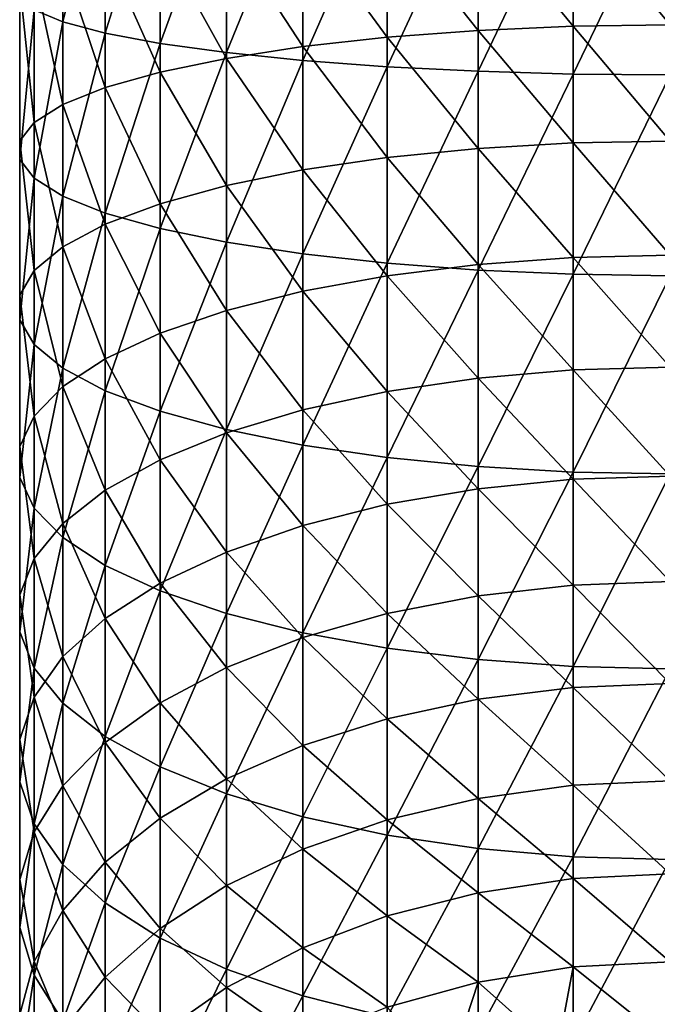
# Model space of a CAD drawing. Extents: x -23 to 23, y -132 to 23.
# Drawn here: x -10 to 0, y -103 to -89 of the extents above; entities that cross this region are included whole.
import ezdxf

# ---------------------------------------------------------------- set-up
doc = ezdxf.new("R2010")
doc.units = 0
doc.header["$MEASUREMENT"] = 0
doc.layers.add('L1', color=7, linetype='Continuous')

msp = doc.modelspace()

# ---------------------------------------------------------------- linework, layer by layer
at = {"layer": 'L1', "color": 7}
for points in [[(-8.982931, -88.66062, 83.18941), (-8.982931, -86.06168, 83.44142), (-9.408054, -88.48348, 81.82263)], [(-8.982931, -88.66062, 83.18941), (-8.357145, -86.14536, 84.73818), (-8.982931, -86.06168, 83.44142)], [(-8.357145, -88.82764, 84.47809), (-8.357145, -86.14536, 84.73818), (-8.982931, -88.66062, 83.18941)], [(-8.357145, -88.82764, 84.47809), (-7.544674, -86.2221, 85.92738), (-8.357145, -86.14536, 84.73818)], [(-7.544674, -88.98081, 85.65988), (-7.544674, -86.2221, 85.92738), (-8.357145, -88.82764, 84.47809)], [(-7.544674, -88.98081, 85.65988), (-6.563667, -86.29019, 86.98247), (-7.544674, -86.2221, 85.92738)], [(-6.563667, -89.1167, 86.70839), (-6.563667, -86.29019, 86.98247), (-7.544674, -88.98081, 85.65988)], [(-6.563667, -89.1167, 86.70839), (-5.436039, -86.3481, 87.87985), (-6.563667, -86.29019, 86.98247)], [(-5.436039, -89.23228, 87.60019), (-5.436039, -86.3481, 87.87985), (-6.563667, -89.1167, 86.70839)], [(-5.436039, -89.23228, 87.60019), (-4.186978, -86.39454, 88.5995), (-5.436039, -86.3481, 87.87985)], [(-4.186978, -89.32497, 88.31535), (-4.186978, -86.39454, 88.5995), (-5.436039, -89.23228, 87.60019)], [(-4.186978, -89.32497, 88.31535), (-2.844387, -86.42848, 89.12534), (-4.186978, -86.39454, 88.5995)], [(-2.844387, -89.39269, 88.83791), (-2.844387, -86.42848, 89.12534), (-4.186978, -89.32497, 88.31535)], [(-2.844387, -89.39269, 88.83791), (-1.438258, -86.44915, 89.44561), (-2.844387, -86.42848, 89.12534)], [(-1.438258, -89.43394, 89.15618), (-1.438258, -86.44915, 89.44561), (-2.844387, -89.39269, 88.83791)], [(-1.438258, -89.43394, 89.15618), (0, -86.45608, 89.55317), (-1.438258, -86.44915, 89.44561)], [(0, -89.4478, 89.26307), (0, -86.45608, 89.55317), (-1.438258, -89.43394, 89.15618)], [(-2.844387, -88.78893, 70.26121), (-4.186978, -87.09001, 71.07087), (-2.844387, -87.02228, 70.54832)], [(-1.438258, -88.72727, 69.94624), (-2.844387, -87.02228, 70.54832), (-1.438258, -86.98103, 70.23004)], [(-1.438258, -88.72727, 69.94624), (-2.844387, -88.78893, 70.26121), (-2.844387, -87.02228, 70.54832)], [(0, -88.70657, 69.84048), (-1.438258, -86.98103, 70.23004), (0, -86.96718, 70.12315)], [(0, -88.70657, 69.84048), (-1.438258, -88.72727, 69.94624), (-1.438258, -86.98103, 70.23004)], [(-4.186978, -88.89017, 70.77832), (-5.436039, -87.18269, 71.78604), (-4.186978, -87.09001, 71.07087)], [(-4.186978, -88.89017, 70.77832), (-4.186978, -87.09001, 71.07087), (-2.844387, -88.78893, 70.26121)], [(-6.563667, -89.2015, 72.36853), (-7.544674, -87.43417, 73.72634), (-6.563667, -87.29827, 72.67784)], [(-5.436039, -89.02872, 71.48603), (-6.563667, -87.29827, 72.67784), (-5.436039, -87.18269, 71.78604)], [(-6.563667, -89.2015, 72.36853), (-6.563667, -87.29827, 72.67784), (-5.436039, -89.02872, 71.48603)], [(-5.436039, -89.02872, 71.48603), (-5.436039, -87.18269, 71.78604), (-4.186978, -88.89017, 70.77832)], [(-7.544674, -89.40463, 73.40611), (-8.357145, -87.58733, 74.90813), (-7.544674, -87.43417, 73.72634)], [(-7.544674, -89.40463, 73.40611), (-7.544674, -87.43417, 73.72634), (-6.563667, -89.2015, 72.36853)], [(-8.357145, -89.63358, 74.57558), (-8.982931, -87.75435, 76.19681), (-8.357145, -87.58733, 74.90813)], [(-8.357145, -89.63358, 74.57558), (-8.357145, -87.58733, 74.90813), (-7.544674, -89.40463, 73.40611)], [(-8.982931, -89.88324, 75.85084), (-9.408054, -87.93149, 77.56359), (-8.982931, -87.75435, 76.19681)], [(-8.982931, -89.88324, 75.85084), (-8.982931, -87.75435, 76.19681), (-8.357145, -89.63358, 74.57558)], [(-9.408054, -90.14803, 77.20337), (-9.623016, -88.1148, 78.97795), (-9.408054, -87.93149, 77.56359)], [(-9.408054, -90.14803, 77.20337), (-9.408054, -87.93149, 77.56359), (-8.982931, -89.88324, 75.85084)], [(-9.623016, -90.42204, 78.60298), (-9.623016, -88.30018, 80.40828), (-9.623016, -88.1148, 78.97795)], [(-9.623016, -90.42204, 78.60298), (-9.623016, -88.1148, 78.97795), (-9.408054, -90.14803, 77.20337)], [(-9.623016, -90.69914, 80.0184), (-9.408054, -88.48348, 81.82263), (-9.623016, -88.30018, 80.40828)], [(-9.623016, -90.69914, 80.0184), (-9.623016, -88.30018, 80.40828), (-9.623016, -90.42204, 78.60298)], [(-9.408054, -90.97315, 81.41802), (-9.408054, -88.48348, 81.82263), (-9.623016, -90.69914, 80.0184)], [(-9.408054, -90.97315, 81.41802), (-8.982931, -88.66062, 83.18941), (-9.408054, -88.48348, 81.82263)], [(-8.982931, -91.23794, 82.77056), (-8.982931, -88.66062, 83.18941), (-9.408054, -90.97315, 81.41802)], [(-8.982931, -91.23794, 82.77056), (-8.357145, -88.82764, 84.47809), (-8.982931, -88.66062, 83.18941)], [(-1.438258, -90.45162, 69.55059), (-2.844387, -88.78893, 70.26121), (-1.438258, -88.72727, 69.94624)], [(0, -90.42414, 69.44637), (-1.438258, -88.72727, 69.94624), (0, -88.70657, 69.84048)], [(0, -90.42414, 69.44637), (-1.438258, -90.45162, 69.55059), (-1.438258, -88.72727, 69.94624)], [(-8.357145, -91.4876, 84.04581), (-8.357145, -88.82764, 84.47809), (-8.982931, -91.23794, 82.77056)], [(-8.357145, -91.4876, 84.04581), (-7.544674, -88.98081, 85.65988), (-8.357145, -88.82764, 84.47809)], [(-4.186978, -90.66776, 70.37044), (-5.436039, -89.02872, 71.48603), (-4.186978, -88.89017, 70.77832)], [(-2.844387, -90.53344, 69.86093), (-4.186978, -88.89017, 70.77832), (-2.844387, -88.78893, 70.26121)], [(-4.186978, -90.66776, 70.37044), (-4.186978, -88.89017, 70.77832), (-2.844387, -90.53344, 69.86093)], [(-1.438258, -90.45162, 69.55059), (-2.844387, -90.53344, 69.86093), (-2.844387, -88.78893, 70.26121)], [(-7.544674, -91.71656, 85.21528), (-7.544674, -88.98081, 85.65988), (-8.357145, -91.4876, 84.04581)], [(-7.544674, -91.71656, 85.21528), (-6.563667, -89.1167, 86.70839), (-7.544674, -88.98081, 85.65988)], [(-5.436039, -90.8516, 71.06777), (-6.563667, -89.2015, 72.36853), (-5.436039, -89.02872, 71.48603)], [(-5.436039, -90.8516, 71.06777), (-5.436039, -89.02872, 71.48603), (-4.186978, -90.66776, 70.37044)], [(-6.563667, -91.91968, 86.25286), (-6.563667, -89.1167, 86.70839), (-7.544674, -91.71656, 85.21528)], [(-6.563667, -91.08084, 71.93731), (-7.544674, -89.40463, 73.40611), (-6.563667, -89.2015, 72.36853)], [(-6.563667, -91.91968, 86.25286), (-5.436039, -89.23228, 87.60019), (-6.563667, -89.1167, 86.70839)], [(-6.563667, -91.08084, 71.93731), (-6.563667, -89.2015, 72.36853), (-5.436039, -90.8516, 71.06777)], [(-5.436039, -92.09245, 87.13536), (-5.436039, -89.23228, 87.60019), (-6.563667, -91.91968, 86.25286)], [(-5.436039, -92.09245, 87.13536), (-4.186978, -89.32497, 88.31535), (-5.436039, -89.23228, 87.60019)], [(-4.186978, -92.23101, 87.84307), (-4.186978, -89.32497, 88.31535), (-5.436039, -92.09245, 87.13536)], [(-4.186978, -92.23101, 87.84307), (-2.844387, -89.39269, 88.83791), (-4.186978, -89.32497, 88.31535)], [(-7.544674, -91.35037, 72.95965), (-8.357145, -89.63358, 74.57558), (-7.544674, -89.40463, 73.40611)], [(-7.544674, -91.35037, 72.95965), (-7.544674, -89.40463, 73.40611), (-6.563667, -91.08084, 71.93731)], [(-2.844387, -92.33224, 88.36018), (-2.844387, -89.39269, 88.83791), (-4.186978, -92.23101, 87.84307)], [(-2.844387, -92.33224, 88.36018), (-1.438258, -89.43394, 89.15618), (-2.844387, -89.39269, 88.83791)], [(-1.438258, -92.3939, 88.67514), (-1.438258, -89.43394, 89.15618), (-2.844387, -92.33224, 88.36018)], [(-1.438258, -92.3939, 88.67514), (0, -89.4478, 89.26307), (-1.438258, -89.43394, 89.15618)], [(0, -92.41461, 88.78092), (0, -89.4478, 89.26307), (-1.438258, -92.3939, 88.67514)], [(-8.357145, -91.65416, 74.11195), (-8.982931, -89.88324, 75.85084), (-8.357145, -89.63358, 74.57558)], [(-8.357145, -91.65416, 74.11195), (-8.357145, -89.63358, 74.57558), (-7.544674, -91.35037, 72.95965)], [(-8.982931, -91.98543, 75.36848), (-9.408054, -90.14803, 77.20337), (-8.982931, -89.88324, 75.85084)], [(-8.982931, -91.98543, 75.36848), (-8.982931, -89.88324, 75.85084), (-8.357145, -91.65416, 74.11195)], [(-9.408054, -92.33677, 76.70116), (-9.623016, -90.42204, 78.60298), (-9.408054, -90.14803, 77.20337)], [(-9.408054, -92.33677, 76.70116), (-9.408054, -90.14803, 77.20337), (-8.982931, -91.98543, 75.36848)], [(-9.623016, -92.70035, 78.08021), (-9.623016, -90.69914, 80.0184), (-9.623016, -90.42204, 78.60298)], [(-9.623016, -92.70035, 78.08021), (-9.623016, -90.42204, 78.60298), (-9.408054, -92.33677, 76.70116)], [(-1.438258, -92.1469, 69.04471), (-2.844387, -90.53344, 69.86093), (-1.438258, -90.45162, 69.55059)], [(0, -92.11277, 68.94247), (-1.438258, -90.45162, 69.55059), (0, -90.42414, 69.44637)], [(0, -92.11277, 68.94247), (-1.438258, -92.1469, 69.04471), (-1.438258, -90.45162, 69.55059)], [(-4.186978, -92.41539, 69.84894), (-5.436039, -90.8516, 71.06777), (-4.186978, -90.66776, 70.37044)], [(-2.844387, -92.24854, 69.34913), (-4.186978, -90.66776, 70.37044), (-2.844387, -90.53344, 69.86093)], [(-4.186978, -92.41539, 69.84894), (-4.186978, -90.66776, 70.37044), (-2.844387, -92.24854, 69.34913)], [(-1.438258, -92.1469, 69.04471), (-2.844387, -92.24854, 69.34913), (-2.844387, -90.53344, 69.86093)], [(-9.623016, -93.06802, 79.47485), (-9.408054, -90.97315, 81.41802), (-9.623016, -90.69914, 80.0184)], [(-9.623016, -93.06802, 79.47485), (-9.623016, -90.69914, 80.0184), (-9.623016, -92.70035, 78.08021)], [(-5.436039, -92.64376, 70.53298), (-6.563667, -91.08084, 71.93731), (-5.436039, -90.8516, 71.06777)], [(-5.436039, -92.64376, 70.53298), (-5.436039, -90.8516, 71.06777), (-4.186978, -92.41539, 69.84894)], [(-9.408054, -93.43159, 80.85392), (-9.408054, -90.97315, 81.41802), (-9.623016, -93.06802, 79.47485)], [(-9.408054, -93.43159, 80.85392), (-8.982931, -91.23794, 82.77056), (-9.408054, -90.97315, 81.41802)], [(-6.563667, -92.92852, 71.38595), (-7.544674, -91.35037, 72.95965), (-6.563667, -91.08084, 71.93731)], [(-6.563667, -92.92852, 71.38595), (-6.563667, -91.08084, 71.93731), (-5.436039, -92.64376, 70.53298)], [(-8.982931, -93.78294, 82.18659), (-8.982931, -91.23794, 82.77056), (-9.408054, -93.43159, 80.85392)], [(-8.982931, -93.78294, 82.18659), (-8.357145, -91.4876, 84.04581), (-8.982931, -91.23794, 82.77056)], [(-7.544674, -93.26333, 72.38881), (-8.357145, -91.65416, 74.11195), (-7.544674, -91.35037, 72.95965)], [(-7.544674, -93.26333, 72.38881), (-7.544674, -91.35037, 72.95965), (-6.563667, -92.92852, 71.38595)], [(-8.357145, -94.11421, 83.44312), (-8.357145, -91.4876, 84.04581), (-8.982931, -93.78294, 82.18659)], [(-8.357145, -94.11421, 83.44312), (-7.544674, -91.71656, 85.21528), (-8.357145, -91.4876, 84.04581)], [(-8.357145, -93.64069, 73.51916), (-8.982931, -91.98543, 75.36848), (-8.357145, -91.65416, 74.11195)], [(-8.357145, -93.64069, 73.51916), (-8.357145, -91.65416, 74.11195), (-7.544674, -93.26333, 72.38881)], [(-7.544674, -94.418, 84.59543), (-7.544674, -91.71656, 85.21528), (-8.357145, -94.11421, 83.44312)], [(-7.544674, -94.418, 84.59543), (-6.563667, -91.91968, 86.25286), (-7.544674, -91.71656, 85.21528)], [(-6.563667, -94.68752, 85.61777), (-6.563667, -91.91968, 86.25286), (-7.544674, -94.418, 84.59543)], [(-6.563667, -94.68752, 85.61777), (-5.436039, -92.09245, 87.13536), (-6.563667, -91.91968, 86.25286)], [(-8.982931, -94.05219, 74.75174), (-9.408054, -92.33677, 76.70116), (-8.982931, -91.98543, 75.36848)], [(-8.982931, -94.05219, 74.75174), (-8.982931, -91.98543, 75.36848), (-8.357145, -93.64069, 73.51916)], [(-5.436039, -94.91676, 86.48731), (-5.436039, -92.09245, 87.13536), (-6.563667, -94.68752, 85.61777)], [(-5.436039, -94.91676, 86.48731), (-4.186978, -92.23101, 87.84307), (-5.436039, -92.09245, 87.13536)], [(0, -93.76545, 68.33088), (-1.438258, -92.1469, 69.04471), (0, -92.11277, 68.94247)], [(-4.186978, -95.1006, 87.18463), (-4.186978, -92.23101, 87.84307), (-5.436039, -94.91676, 86.48731)], [(-4.186978, -95.1006, 87.18463), (-2.844387, -92.33224, 88.36018), (-4.186978, -92.23101, 87.84307)], [(-2.844387, -93.92712, 68.72795), (-4.186978, -92.41539, 69.84894), (-2.844387, -92.24854, 69.34913)], [(-1.438258, -93.80609, 68.4307), (-2.844387, -92.24854, 69.34913), (-1.438258, -92.1469, 69.04471)], [(-1.438258, -93.80609, 68.4307), (-2.844387, -93.92712, 68.72795), (-2.844387, -92.24854, 69.34913)], [(0, -93.76545, 68.33088), (-1.438258, -93.80609, 68.4307), (-1.438258, -92.1469, 69.04471)], [(-9.408054, -94.48863, 76.05903), (-9.623016, -92.70035, 78.08021), (-9.408054, -92.33677, 76.70116)], [(-9.408054, -94.48863, 76.05903), (-9.408054, -92.33677, 76.70116), (-8.982931, -94.05219, 74.75174)], [(-2.844387, -95.23493, 87.69415), (-2.844387, -92.33224, 88.36018), (-4.186978, -95.1006, 87.18463)], [(-2.844387, -95.23493, 87.69415), (-1.438258, -92.3939, 88.67514), (-2.844387, -92.33224, 88.36018)], [(-1.438258, -95.31675, 88.00448), (-1.438258, -92.3939, 88.67514), (-2.844387, -95.23493, 87.69415)], [(-1.438258, -95.31675, 88.00448), (0, -92.41461, 88.78092), (-1.438258, -92.3939, 88.67514)], [(0, -95.34422, 88.1087), (0, -92.41461, 88.78092), (-1.438258, -95.31675, 88.00448)], [(-4.186978, -94.12581, 69.21598), (-5.436039, -92.64376, 70.53298), (-4.186978, -92.41539, 69.84894)], [(-4.186978, -94.12581, 69.21598), (-4.186978, -92.41539, 69.84894), (-2.844387, -93.92712, 68.72795)], [(-9.623016, -94.94025, 77.41182), (-9.623016, -93.06802, 79.47485), (-9.623016, -92.70035, 78.08021)], [(-9.623016, -94.94025, 77.41182), (-9.623016, -92.70035, 78.08021), (-9.408054, -94.48863, 76.05903)], [(-5.436039, -94.39775, 69.88388), (-6.563667, -92.92852, 71.38595), (-5.436039, -92.64376, 70.53298)], [(-5.436039, -94.39775, 69.88388), (-5.436039, -92.64376, 70.53298), (-4.186978, -94.12581, 69.21598)], [(-6.563667, -94.73686, 70.71675), (-7.544674, -93.26333, 72.38881), (-6.563667, -92.92852, 71.38595)], [(-6.563667, -94.73686, 70.71675), (-6.563667, -92.92852, 71.38595), (-5.436039, -94.39775, 69.88388)], [(-9.623016, -95.39698, 78.77988), (-9.408054, -93.43159, 80.85392), (-9.623016, -93.06802, 79.47485)], [(-9.623016, -95.39698, 78.77988), (-9.623016, -93.06802, 79.47485), (-9.623016, -94.94025, 77.41182)], [(-7.544674, -95.13555, 71.69597), (-8.357145, -93.64069, 73.51916), (-7.544674, -93.26333, 72.38881)], [(-7.544674, -95.13555, 71.69597), (-7.544674, -93.26333, 72.38881), (-6.563667, -94.73686, 70.71675)], [(-9.408054, -95.84861, 80.13266), (-9.408054, -93.43159, 80.85392), (-9.623016, -95.39698, 78.77988)], [(-9.408054, -95.84861, 80.13266), (-8.982931, -93.78294, 82.18659), (-9.408054, -93.43159, 80.85392)], [(-8.357145, -95.58493, 72.79967), (-8.982931, -94.05219, 74.75174), (-8.357145, -93.64069, 73.51916)], [(-8.357145, -95.58493, 72.79967), (-8.357145, -93.64069, 73.51916), (-7.544674, -95.13555, 71.69597)], [(-8.982931, -96.28505, 81.43995), (-8.982931, -93.78294, 82.18659), (-9.408054, -95.84861, 80.13266)], [(-8.982931, -96.28505, 81.43995), (-8.357145, -94.11421, 83.44312), (-8.982931, -93.78294, 82.18659)], [(-1.438258, -95.42229, 67.71112), (-2.844387, -93.92712, 68.72795), (-1.438258, -93.80609, 68.4307)], [(0, -95.37531, 67.61412), (-1.438258, -93.80609, 68.4307), (0, -93.76545, 68.33088)], [(0, -95.37531, 67.61412), (-1.438258, -95.42229, 67.71112), (-1.438258, -93.80609, 68.4307)], [(-2.844387, -95.5622, 67.99996), (-4.186978, -94.12581, 69.21598), (-2.844387, -93.92712, 68.72795)], [(-1.438258, -95.42229, 67.71112), (-2.844387, -95.5622, 67.99996), (-2.844387, -93.92712, 68.72795)], [(-8.982931, -96.07495, 74.0032), (-9.408054, -94.48863, 76.05903), (-8.982931, -94.05219, 74.75174)], [(-8.982931, -96.07495, 74.0032), (-8.982931, -94.05219, 74.75174), (-8.357145, -95.58493, 72.79967)], [(-8.357145, -96.69654, 82.67254), (-8.357145, -94.11421, 83.44312), (-8.982931, -96.28505, 81.43995)], [(-8.357145, -96.69654, 82.67254), (-7.544674, -94.418, 84.59543), (-8.357145, -94.11421, 83.44312)], [(-4.186978, -95.79193, 68.47417), (-5.436039, -94.39775, 69.88388), (-4.186978, -94.12581, 69.21598)], [(-4.186978, -95.79193, 68.47417), (-4.186978, -94.12581, 69.21598), (-2.844387, -95.5622, 67.99996)], [(-7.544674, -97.07391, 83.80289), (-7.544674, -94.418, 84.59543), (-8.357145, -96.69654, 82.67254)], [(-7.544674, -97.07391, 83.80289), (-6.563667, -94.68752, 85.61777), (-7.544674, -94.418, 84.59543)], [(-5.436039, -96.10631, 69.12319), (-6.563667, -94.73686, 70.71675), (-5.436039, -94.39775, 69.88388)], [(-5.436039, -96.10631, 69.12319), (-5.436039, -94.39775, 69.88388), (-4.186978, -95.79193, 68.47417)], [(-9.408054, -96.59467, 75.27966), (-9.623016, -94.94025, 77.41182), (-9.408054, -94.48863, 76.05903)], [(-9.408054, -96.59467, 75.27966), (-9.408054, -94.48863, 76.05903), (-8.982931, -96.07495, 74.0032)], [(-6.563667, -97.40871, 84.80575), (-6.563667, -94.68752, 85.61777), (-7.544674, -97.07391, 83.80289)], [(-6.563667, -96.49835, 69.93248), (-7.544674, -95.13555, 71.69597), (-6.563667, -94.73686, 70.71675)], [(-6.563667, -97.40871, 84.80575), (-5.436039, -94.91676, 86.48731), (-6.563667, -94.68752, 85.61777)], [(-6.563667, -96.49835, 69.93248), (-6.563667, -94.73686, 70.71675), (-5.436039, -96.10631, 69.12319)], [(-9.623016, -97.13247, 76.60055), (-9.623016, -95.39698, 78.77988), (-9.623016, -94.94025, 77.41182)], [(-9.623016, -97.13247, 76.60055), (-9.623016, -94.94025, 77.41182), (-9.408054, -96.59467, 75.27966)], [(-5.436039, -97.69347, 85.65872), (-5.436039, -94.91676, 86.48731), (-6.563667, -97.40871, 84.80575)], [(-5.436039, -97.69347, 85.65872), (-4.186978, -95.1006, 87.18463), (-5.436039, -94.91676, 86.48731)], [(-7.544674, -96.95927, 70.884), (-8.357145, -95.58493, 72.79967), (-7.544674, -95.13555, 71.69597)], [(-7.544674, -96.95927, 70.884), (-7.544674, -95.13555, 71.69597), (-6.563667, -96.49835, 69.93248)], [(-4.186978, -97.92184, 86.34275), (-4.186978, -95.1006, 87.18463), (-5.436039, -97.69347, 85.65872)], [(-4.186978, -97.92184, 86.34275), (-2.844387, -95.23493, 87.69415), (-4.186978, -95.1006, 87.18463)], [(-2.844387, -98.0887, 86.84257), (-2.844387, -95.23493, 87.69415), (-4.186978, -97.92184, 86.34275)], [(-2.844387, -98.0887, 86.84257), (-1.438258, -95.31675, 88.00448), (-2.844387, -95.23493, 87.69415)], [(-1.438258, -98.19033, 87.14699), (-1.438258, -95.31675, 88.00448), (-2.844387, -98.0887, 86.84257)], [(-1.438258, -98.19033, 87.14699), (0, -95.34422, 88.1087), (-1.438258, -95.31675, 88.00448)], [(-9.623016, -97.67635, 77.93637), (-9.408054, -95.84861, 80.13266), (-9.623016, -95.39698, 78.77988)], [(-9.623016, -97.67635, 77.93637), (-9.623016, -95.39698, 78.77988), (-9.623016, -97.13247, 76.60055)], [(-1.438258, -96.9888, 66.88896), (-2.844387, -95.5622, 67.99996), (-1.438258, -95.42229, 67.71112)], [(0, -98.22446, 87.24923), (0, -95.34422, 88.1087), (-1.438258, -98.19033, 87.14699)], [(0, -96.93566, 66.79519), (-1.438258, -95.42229, 67.71112), (0, -95.37531, 67.61412)], [(0, -96.93566, 66.79519), (-1.438258, -96.9888, 66.88896), (-1.438258, -95.42229, 67.71112)], [(-8.357145, -97.47879, 71.95647), (-8.982931, -96.07495, 74.0032), (-8.357145, -95.58493, 72.79967)], [(-8.357145, -97.47879, 71.95647), (-8.357145, -95.58493, 72.79967), (-7.544674, -96.95927, 70.884)], [(-2.844387, -97.14703, 67.16818), (-4.186978, -95.79193, 68.47417), (-2.844387, -95.5622, 67.99996)], [(-1.438258, -96.9888, 66.88896), (-2.844387, -97.14703, 67.16818), (-2.844387, -95.5622, 67.99996)], [(-9.408054, -98.21416, 79.25726), (-9.408054, -95.84861, 80.13266), (-9.623016, -97.67635, 77.93637)], [(-9.408054, -98.21416, 79.25726), (-8.982931, -96.28505, 81.43995), (-9.408054, -95.84861, 80.13266)], [(-4.186978, -97.4068, 67.62663), (-5.436039, -96.10631, 69.12319), (-4.186978, -95.79193, 68.47417)], [(-4.186978, -97.4068, 67.62663), (-4.186978, -95.79193, 68.47417), (-2.844387, -97.14703, 67.16818)], [(-8.982931, -98.0453, 73.12594), (-9.408054, -96.59467, 75.27966), (-8.982931, -96.07495, 74.0032)], [(-8.982931, -98.0453, 73.12594), (-8.982931, -96.07495, 74.0032), (-8.357145, -97.47879, 71.95647)], [(-5.436039, -97.76234, 68.25404), (-6.563667, -96.49835, 69.93248), (-5.436039, -96.10631, 69.12319)], [(-5.436039, -97.76234, 68.25404), (-5.436039, -96.10631, 69.12319), (-4.186978, -97.4068, 67.62663)], [(-8.982931, -98.73387, 80.53373), (-8.982931, -96.28505, 81.43995), (-9.408054, -98.21416, 79.25726)], [(-8.982931, -98.73387, 80.53373), (-8.357145, -96.69654, 82.67254), (-8.982931, -96.28505, 81.43995)], [(-9.408054, -98.64614, 74.36629), (-9.623016, -97.13247, 76.60055), (-9.408054, -96.59467, 75.27966)], [(-9.408054, -98.64614, 74.36629), (-9.408054, -96.59467, 75.27966), (-8.982931, -98.0453, 73.12594)], [(-6.563667, -98.20568, 69.03641), (-7.544674, -96.95927, 70.884), (-6.563667, -96.49835, 69.93248)], [(-6.563667, -98.20568, 69.03641), (-6.563667, -96.49835, 69.93248), (-5.436039, -97.76234, 68.25404)], [(-8.357145, -99.2239, 81.73726), (-8.357145, -96.69654, 82.67254), (-8.982931, -98.73387, 80.53373)], [(-8.357145, -99.2239, 81.73726), (-7.544674, -97.07391, 83.80289), (-8.357145, -96.69654, 82.67254)], [(-7.544674, -98.72692, 69.95627), (-8.357145, -97.47879, 71.95647), (-7.544674, -96.95927, 70.884)], [(-7.544674, -98.72692, 69.95627), (-7.544674, -96.95927, 70.884), (-6.563667, -98.20568, 69.03641)], [(-1.438258, -98.49911, 65.96761), (-2.844387, -97.14703, 67.16818), (-1.438258, -96.9888, 66.88896)], [(0, -98.44004, 65.87746), (-1.438258, -96.9888, 66.88896), (0, -96.93566, 66.79519)], [(0, -98.44004, 65.87746), (-1.438258, -98.49911, 65.96761), (-1.438258, -96.9888, 66.88896)], [(-9.623016, -99.26789, 75.64981), (-9.623016, -97.67635, 77.93637), (-9.623016, -97.13247, 76.60055)], [(-9.623016, -99.26789, 75.64981), (-9.623016, -97.13247, 76.60055), (-9.408054, -98.64614, 74.36629)], [(-7.544674, -99.67327, 82.84096), (-7.544674, -97.07391, 83.80289), (-8.357145, -99.2239, 81.73726)], [(-7.544674, -99.67327, 82.84096), (-6.563667, -97.40871, 84.80575), (-7.544674, -97.07391, 83.80289)], [(-2.844387, -98.67499, 66.23607), (-4.186978, -97.4068, 67.62663), (-2.844387, -97.14703, 67.16818)], [(-1.438258, -98.49911, 65.96761), (-2.844387, -98.67499, 66.23607), (-2.844387, -97.14703, 67.16818)], [(-8.357145, -99.31442, 70.99305), (-8.982931, -98.0453, 73.12594), (-8.357145, -97.47879, 71.95647)], [(-8.357145, -99.31442, 70.99305), (-8.357145, -97.47879, 71.95647), (-7.544674, -98.72692, 69.95627)], [(-6.563667, -100.072, 83.82017), (-6.563667, -97.40871, 84.80575), (-7.544674, -99.67327, 82.84096)], [(-6.563667, -100.072, 83.82017), (-5.436039, -97.69347, 85.65872), (-6.563667, -97.40871, 84.80575)], [(-4.186978, -98.96375, 66.67683), (-5.436039, -97.76234, 68.25404), (-4.186978, -97.4068, 67.62663)], [(-4.186978, -98.96375, 66.67683), (-4.186978, -97.4068, 67.62663), (-2.844387, -98.67499, 66.23607)], [(-9.623016, -99.89667, 76.94782), (-9.408054, -98.21416, 79.25726), (-9.623016, -97.67635, 77.93637)], [(-9.623016, -99.89667, 76.94782), (-9.623016, -97.67635, 77.93637), (-9.623016, -99.26789, 75.64981)], [(-5.436039, -100.4111, 84.65304), (-5.436039, -97.69347, 85.65872), (-6.563667, -100.072, 83.82017)], [(-5.436039, -99.35895, 67.28005), (-6.563667, -98.20568, 69.03641), (-5.436039, -97.76234, 68.25404)], [(-5.436039, -100.4111, 84.65304), (-4.186978, -97.92184, 86.34275), (-5.436039, -97.69347, 85.65872)], [(-5.436039, -99.35895, 67.28005), (-5.436039, -97.76234, 68.25404), (-4.186978, -98.96375, 66.67683)], [(-4.186978, -100.683, 85.32095), (-4.186978, -97.92184, 86.34275), (-5.436039, -100.4111, 84.65304)], [(-4.186978, -100.683, 85.32095), (-2.844387, -98.0887, 86.84257), (-4.186978, -97.92184, 86.34275)], [(-8.982931, -99.95507, 72.12362), (-9.408054, -98.64614, 74.36629), (-8.982931, -98.0453, 73.12594)], [(-8.982931, -99.95507, 72.12362), (-8.982931, -98.0453, 73.12594), (-8.357145, -99.31442, 70.99305)], [(-2.844387, -100.8817, 85.80898), (-2.844387, -98.0887, 86.84257), (-4.186978, -100.683, 85.32095)], [(-2.844387, -100.8817, 85.80898), (-1.438258, -98.19033, 87.14699), (-2.844387, -98.0887, 86.84257)], [(-9.408054, -100.5184, 78.23133), (-9.408054, -98.21416, 79.25726), (-9.623016, -99.89667, 76.94782)], [(-9.408054, -100.5184, 78.23133), (-8.982931, -98.73387, 80.53373), (-9.408054, -98.21416, 79.25726)], [(-6.563667, -99.85175, 68.03225), (-7.544674, -98.72692, 69.95627), (-6.563667, -98.20568, 69.03641)], [(-6.563667, -99.85175, 68.03225), (-6.563667, -98.20568, 69.03641), (-5.436039, -99.35895, 67.28005)], [(-1.438258, -101.0027, 86.10622), (-1.438258, -98.19033, 87.14699), (-2.844387, -100.8817, 85.80898)], [(-1.438258, -101.0027, 86.10622), (0, -98.22446, 87.24923), (-1.438258, -98.19033, 87.14699)], [(0, -101.0434, 86.20605), (0, -98.22446, 87.24923), (-1.438258, -101.0027, 86.10622)], [(-1.438258, -99.94695, 64.95093), (-2.844387, -98.67499, 66.23607), (-1.438258, -98.49911, 65.96761)], [(0, -99.8822, 64.86476), (-1.438258, -98.49911, 65.96761), (0, -98.44004, 65.87746)], [(0, -99.8822, 64.86476), (-1.438258, -99.94695, 64.95093), (-1.438258, -98.49911, 65.96761)], [(-9.408054, -100.6345, 73.3227), (-9.623016, -99.26789, 75.64981), (-9.408054, -98.64614, 74.36629)], [(-9.408054, -100.6345, 73.3227), (-9.408054, -98.64614, 74.36629), (-8.982931, -99.95507, 72.12362)], [(-8.982931, -101.1193, 79.47168), (-8.982931, -98.73387, 80.53373), (-9.408054, -100.5184, 78.23133)], [(-8.982931, -101.1193, 79.47168), (-8.357145, -99.2239, 81.73726), (-8.982931, -98.73387, 80.53373)], [(-7.544674, -100.4312, 68.91663), (-8.357145, -99.31442, 70.99305), (-7.544674, -98.72692, 69.95627)], [(-7.544674, -100.4312, 68.91663), (-7.544674, -98.72692, 69.95627), (-6.563667, -99.85175, 68.03225)], [(-2.844387, -100.1398, 65.2075), (-4.186978, -98.96375, 66.67683), (-2.844387, -98.67499, 66.23607)], [(-1.438258, -99.94695, 64.95093), (-2.844387, -100.1398, 65.2075), (-2.844387, -98.67499, 66.23607)], [(-4.186978, -100.4563, 65.62874), (-5.436039, -99.35895, 67.28005), (-4.186978, -98.96375, 66.67683)], [(-4.186978, -100.4563, 65.62874), (-4.186978, -98.96375, 66.67683), (-2.844387, -100.1398, 65.2075)], [(-8.357145, -101.6858, 80.64116), (-8.357145, -99.2239, 81.73726), (-8.982931, -101.1193, 79.47168)], [(-8.357145, -101.6858, 80.64116), (-7.544674, -99.67327, 82.84096), (-8.357145, -99.2239, 81.73726)], [(-9.623016, -101.3377, 74.56351), (-9.623016, -99.89667, 76.94782), (-9.623016, -99.26789, 75.64981)], [(-9.623016, -101.3377, 74.56351), (-9.623016, -99.26789, 75.64981), (-9.408054, -100.6345, 73.3227)], [(-8.357145, -101.0842, 69.91342), (-8.982931, -99.95507, 72.12362), (-8.357145, -99.31442, 70.99305)], [(-8.357145, -101.0842, 69.91342), (-8.357145, -99.31442, 70.99305), (-7.544674, -100.4312, 68.91663)], [(-5.436039, -100.8895, 66.20526), (-6.563667, -99.85175, 68.03225), (-5.436039, -99.35895, 67.28005)], [(-5.436039, -100.8895, 66.20526), (-5.436039, -99.35895, 67.28005), (-4.186978, -100.4563, 65.62874)], [(-7.544674, -102.2053, 81.71362), (-7.544674, -99.67327, 82.84096), (-8.357145, -101.6858, 80.64116)], [(-7.544674, -102.2053, 81.71362), (-6.563667, -100.072, 83.82017), (-7.544674, -99.67327, 82.84096)], [(-9.623016, -102.0487, 75.81834), (-9.408054, -100.5184, 78.23133), (-9.623016, -99.89667, 76.94782)], [(-9.623016, -102.0487, 75.81834), (-9.623016, -99.89667, 76.94782), (-9.623016, -101.3377, 74.56351)], [(-8.982931, -101.7963, 71.00038), (-9.408054, -100.6345, 73.3227), (-8.982931, -99.95507, 72.12362)], [(-8.982931, -101.7963, 71.00038), (-8.982931, -99.95507, 72.12362), (-8.357145, -101.0842, 69.91342)], [(-6.563667, -101.4297, 66.92416), (-7.544674, -100.4312, 68.91663), (-6.563667, -99.85175, 68.03225)], [(-6.563667, -101.4297, 66.92416), (-6.563667, -99.85175, 68.03225), (-5.436039, -100.8895, 66.20526)], [(-1.438258, -101.3263, 63.84311), (-2.844387, -100.1398, 65.2075), (-1.438258, -99.94695, 64.95093)], [(0, -101.2562, 63.76129), (-1.438258, -99.94695, 64.95093), (0, -99.8822, 64.86476)], [(0, -101.2562, 63.76129), (-1.438258, -101.3263, 63.84311), (-1.438258, -99.94695, 64.95093)], [(-6.563667, -102.6662, 82.66514), (-6.563667, -100.072, 83.82017), (-7.544674, -102.2053, 81.71362)], [(-6.563667, -102.6662, 82.66514), (-5.436039, -100.4111, 84.65304), (-6.563667, -100.072, 83.82017)], [(-2.844387, -101.5352, 64.08674), (-4.186978, -100.4563, 65.62874), (-2.844387, -100.1398, 65.2075)], [(-1.438258, -101.3263, 63.84311), (-2.844387, -101.5352, 64.08674), (-2.844387, -100.1398, 65.2075)], [(-5.436039, -103.0582, 83.47444), (-5.436039, -100.4111, 84.65304), (-6.563667, -102.6662, 82.66514)], [(-5.436039, -103.0582, 83.47444), (-4.186978, -100.683, 85.32095), (-5.436039, -100.4111, 84.65304)], [(-9.408054, -102.7518, 77.05915), (-9.408054, -100.5184, 78.23133), (-9.623016, -102.0487, 75.81834)], [(-9.408054, -102.7518, 77.05915), (-8.982931, -101.1193, 79.47168), (-9.408054, -100.5184, 78.23133)], [(-7.544674, -102.0649, 67.76939), (-8.357145, -101.0842, 69.91342), (-7.544674, -100.4312, 68.91663)], [(-7.544674, -102.0649, 67.76939), (-7.544674, -100.4312, 68.91663), (-6.563667, -101.4297, 66.92416)], [(-4.186978, -101.8783, 64.48672), (-5.436039, -100.8895, 66.20526), (-4.186978, -100.4563, 65.62874)], [(-4.186978, -101.8783, 64.48672), (-4.186978, -100.4563, 65.62874), (-2.844387, -101.5352, 64.08674)], [(-9.408054, -102.5516, 72.15322), (-9.623016, -101.3377, 74.56351), (-9.408054, -100.6345, 73.3227)], [(-9.408054, -102.5516, 72.15322), (-9.408054, -100.6345, 73.3227), (-8.982931, -101.7963, 71.00038)], [(-4.186978, -103.3726, 84.12345), (-4.186978, -100.683, 85.32095), (-5.436039, -103.0582, 83.47444)], [(-4.186978, -103.3726, 84.12345), (-2.844387, -100.8817, 85.80898), (-4.186978, -100.683, 85.32095)], [(-5.436039, -102.3477, 65.03414), (-6.563667, -101.4297, 66.92416), (-5.436039, -100.8895, 66.20526)], [(-5.436039, -102.3477, 65.03414), (-5.436039, -100.8895, 66.20526), (-4.186978, -101.8783, 64.48672)], [(-2.844387, -103.6024, 84.59766), (-2.844387, -100.8817, 85.80898), (-4.186978, -103.3726, 84.12345)], [(-2.844387, -103.6024, 84.59766), (-1.438258, -101.0027, 86.10622), (-2.844387, -100.8817, 85.80898)], [(-8.982931, -103.4313, 78.25823), (-8.982931, -101.1193, 79.47168), (-9.408054, -102.7518, 77.05915)], [(-8.357145, -102.7808, 68.72207), (-8.982931, -101.7963, 71.00038), (-8.357145, -101.0842, 69.91342)], [(-8.982931, -103.4313, 78.25823), (-8.357145, -101.6858, 80.64116), (-8.982931, -101.1193, 79.47168)], [(-8.357145, -102.7808, 68.72207), (-8.357145, -101.0842, 69.91342), (-7.544674, -102.0649, 67.76939)], [(-1.438258, -103.7423, 84.8865), (-1.438258, -101.0027, 86.10622), (-2.844387, -103.6024, 84.59766)], [(-1.438258, -103.7423, 84.8865), (0, -101.0434, 86.20605), (-1.438258, -101.0027, 86.10622)], [(0, -103.7893, 84.9835), (0, -101.0434, 86.20605), (-1.438258, -103.7423, 84.8865)], [(0, -102.5562, 62.57163), (-1.438258, -101.3263, 63.84311), (0, -101.2562, 63.76129)], [(-9.623016, -103.3332, 73.34618), (-9.623016, -102.0487, 75.81834), (-9.623016, -101.3377, 74.56351)], [(-9.623016, -103.3332, 73.34618), (-9.623016, -101.3377, 74.56351), (-9.408054, -102.5516, 72.15322)], [(-6.563667, -102.9331, 65.71676), (-7.544674, -102.0649, 67.76939), (-6.563667, -101.4297, 66.92416)], [(-6.563667, -102.9331, 65.71676), (-6.563667, -101.4297, 66.92416), (-5.436039, -102.3477, 65.03414)], [(-1.438258, -102.6315, 62.64876), (-2.844387, -101.5352, 64.08674), (-1.438258, -101.3263, 63.84311)], [(0, -102.5562, 62.57163), (-1.438258, -102.6315, 62.64876), (-1.438258, -101.3263, 63.84311)], [(-2.844387, -102.8557, 62.87842), (-4.186978, -101.8783, 64.48672), (-2.844387, -101.5352, 64.08674)], [(-1.438258, -102.6315, 62.64876), (-2.844387, -102.8557, 62.87842), (-2.844387, -101.5352, 64.08674)], [(-8.357145, -104.072, 79.38879), (-8.357145, -101.6858, 80.64116), (-8.982931, -103.4313, 78.25823)], [(-8.357145, -104.072, 79.38879), (-7.544674, -102.2053, 81.71362), (-8.357145, -101.6858, 80.64116)], [(-8.982931, -103.5614, 69.76091), (-9.408054, -102.5516, 72.15322), (-8.982931, -101.7963, 71.00038)], [(-8.982931, -103.5614, 69.76091), (-8.982931, -101.7963, 71.00038), (-8.357145, -102.7808, 68.72207)], [(-4.186978, -103.2237, 63.2555), (-5.436039, -102.3477, 65.03414), (-4.186978, -101.8783, 64.48672)], [(-4.186978, -103.2237, 63.2555), (-4.186978, -101.8783, 64.48672), (-2.844387, -102.8557, 62.87842)], [(-9.623016, -104.1236, 74.55261), (-9.408054, -102.7518, 77.05915), (-9.623016, -102.0487, 75.81834)], [(-9.623016, -104.1236, 74.55261), (-9.623016, -102.0487, 75.81834), (-9.623016, -103.3332, 73.34618)], [(-7.544674, -103.6214, 66.51933), (-8.357145, -102.7808, 68.72207), (-7.544674, -102.0649, 67.76939)], [(-7.544674, -103.6214, 66.51933), (-7.544674, -102.0649, 67.76939), (-6.563667, -102.9331, 65.71676)], [(-7.544674, -104.6595, 80.42558), (-7.544674, -102.2053, 81.71362), (-8.357145, -104.072, 79.38879)], [(-7.544674, -104.6595, 80.42558), (-6.563667, -102.6662, 82.66514), (-7.544674, -102.2053, 81.71362)], [(-5.436039, -103.7275, 63.77155), (-6.563667, -102.9331, 65.71676), (-5.436039, -102.3477, 65.03414)], [(-5.436039, -103.7275, 63.77155), (-5.436039, -102.3477, 65.03414), (-4.186978, -103.2237, 63.2555)], [(-9.408054, -104.3894, 70.86272), (-9.623016, -103.3332, 73.34618), (-9.408054, -102.5516, 72.15322)], [(-9.408054, -104.3894, 70.86272), (-9.408054, -102.5516, 72.15322), (-8.982931, -103.5614, 69.76091)], [(0, -103.7769, 61.30072), (-1.438258, -102.6315, 62.64876), (0, -102.5562, 62.57163)], [(-6.563667, -105.1807, 81.34544), (-6.563667, -102.6662, 82.66514), (-7.544674, -104.6595, 80.42558)], [(-6.563667, -105.1807, 81.34544), (-5.436039, -103.0582, 83.47444), (-6.563667, -102.6662, 82.66514)], [(-1.67237, -103.8967, 61.4086), (-2.844387, -102.8557, 62.87842), (-1.438258, -102.6315, 62.64876)], [(-1.438258, -102.6315, 62.64876), (-1.438258, -103.857, 61.37284), (-1.67237, -103.8967, 61.4086)], [(0, -103.7769, 61.30072), (-1.438258, -103.857, 61.37284), (-1.438258, -102.6315, 62.64876)], [(-9.408054, -104.9051, 75.74557), (-9.408054, -102.7518, 77.05915), (-9.623016, -104.1236, 74.55261)], [(-9.408054, -104.9051, 75.74557), (-8.982931, -103.4313, 78.25823), (-9.408054, -102.7518, 77.05915)], [(-8.357145, -104.3971, 67.42393), (-8.982931, -103.5614, 69.76091), (-8.357145, -102.7808, 68.72207)], [(-8.357145, -104.3971, 67.42393), (-8.357145, -102.7808, 68.72207), (-7.544674, -103.6214, 66.51933)], [(-2.844387, -102.8557, 62.87842), (-3.291732, -104.226, 61.70507), (-4.186978, -103.2237, 63.2555)], [(-2.844387, -102.8557, 62.87842), (-2.844387, -104.0955, 61.58759), (-3.291732, -104.226, 61.70507)], [(-1.67237, -103.8967, 61.4086), (-2.844387, -104.0955, 61.58759), (-2.844387, -102.8557, 62.87842)], [(-6.563667, -104.3556, 64.41505), (-7.544674, -103.6214, 66.51933), (-6.563667, -102.9331, 65.71676)], [(-6.563667, -104.3556, 64.41505), (-6.563667, -102.9331, 65.71676), (-5.436039, -103.7275, 63.77155)], [(-5.436039, -105.624, 82.12781), (-5.436039, -103.0582, 83.47444), (-6.563667, -105.1807, 81.34544)], [(-5.436039, -105.624, 82.12781), (-4.186978, -103.3726, 84.12345), (-5.436039, -103.0582, 83.47444)]]:
    msp.add_3dface(points, dxfattribs=at)

doc.saveas('drawing.dxf')
